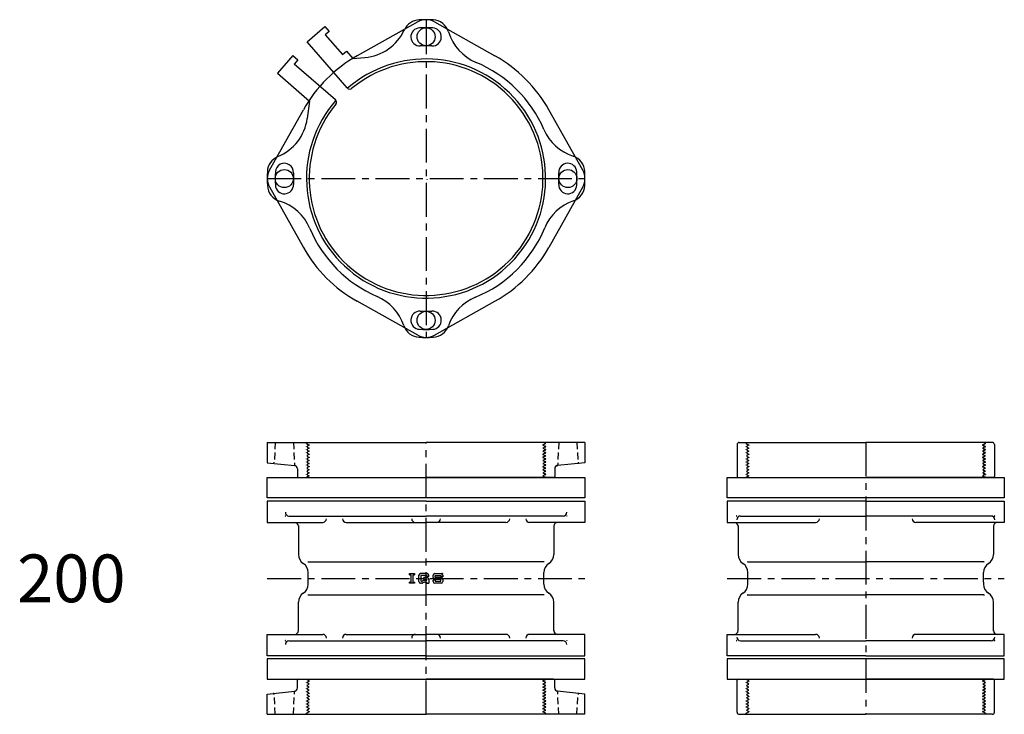
# Model space of a CAD drawing. Extents: x -319 to 7754, y -7314 to -14.
# Drawn here: x 6830 to 7754, y -6274 to -5623 of the extents above; entities that cross this region are included whole.
import ezdxf

# ---------------------------------------------------------------- set-up
doc = ezdxf.new("R2010")
doc.units = 0
doc.header["$PDMODE"] = 65
doc.header["$PDSIZE"] = 0.2
doc.linetypes.add('CENTER', pattern=[50.8, 31.75, -6.35, 6.35, -6.35])
doc.linetypes.add('HIDDEN', pattern=[9.525, 6.35, -3.175])
doc.layers.add('1', color=7, linetype='CONTINUOUS')
doc.layers.add('5', color=7, linetype='CONTINUOUS')
doc.styles.add('MTSTANDARD1', font='MONOTXT.shx', dxfattribs={"bigfont": 'EXTFONT.shx'})

msp = doc.modelspace()

# ---------------------------------------------------------------- linework, layer by layer
at = {"layer": '1', "color": 7, "linetype": 'CENTER'}
for p, q in [((7211.54, -5623.53), (7211.54, -5920.79)), ((7062.54, -5771.79), (7360.54, -5771.79))]:
    msp.add_line(p, q, dxfattribs=at)
at = {"layer": '1', "color": 7, "linetype": 'CONTINUOUS'}
for p, q in [((7203.72, -5624.84), (7146.97, -5656.66)), ((7219.37, -5624.84), (7276.12, -5656.66)), ((7064.59, -5763.96), (7096.42, -5707.22)), ((7358.5, -5763.96), (7326.67, -5707.22)), ((7064.59, -5779.62), (7096.42, -5836.36)), ((7358.5, -5779.62), (7326.67, -5836.36)), ((7203.72, -5918.75), (7146.97, -5886.92)), ((7219.37, -5918.75), (7276.12, -5886.92)), ((7062.54, -6052.29), (7360.54, -6052.29)), ((7062.54, -6071.29), (7062.54, -6052.29)), ((7360.54, -6052.29), (7360.54, -6071.29)), ((7493.97, -6071.29), (7493.97, -6052.29)), ((7493.97, -6052.29), (7753.84, -6052.29)), ((7753.84, -6052.29), (7753.84, -6071.29)), ((7360.54, -6071.29), (7062.54, -6071.29)), ((7211.54, -6074.29), (7062.54, -6074.29)), ((7062.54, -6074.29), (7062.54, -6094.29)), ((7211.54, -6074.29), (7360.54, -6074.29)), ((7360.54, -6074.29), (7360.54, -6094.29)), ((7753.84, -6071.29), (7493.97, -6071.29)), ((7623.91, -6074.29), (7493.97, -6074.29)), ((7493.97, -6074.29), (7493.97, -6094.29)), ((7623.91, -6074.29), (7753.84, -6074.29)), ((7753.84, -6074.29), (7753.84, -6094.29)), ((7062.54, -6094.29), (7114.55, -6094.29)), ((7082.96, -6088.29), (7211.54, -6088.29)), ((7136.64, -6094.29), (7211.54, -6094.29)), ((7340.13, -6088.29), (7211.54, -6088.29)), ((7286.44, -6094.29), (7211.54, -6094.29)), ((7360.54, -6094.29), (7308.54, -6094.29)), ((7493.97, -6094.29), (7576.89, -6094.29)), ((7506.33, -6088.29), (7623.91, -6088.29)), ((7741.49, -6088.29), (7623.91, -6088.29)), ((7753.84, -6094.29), (7670.93, -6094.29)), ((7091.74, -6097.29), (7091.74, -6124.39)), ((7331.34, -6097.29), (7331.34, -6124.39)), ((7504.11, -6097.29), (7504.11, -6124.39)), ((7743.71, -6097.29), (7743.71, -6124.39)), ((7100.74, -6131.29), (7211.54, -6131.29)), ((7322.34, -6131.29), (7211.54, -6131.29)), ((7513.11, -6131.29), (7623.91, -6131.29)), ((7734.71, -6131.29), (7623.91, -6131.29)), ((7195.94, -6142.29), (7200.71, -6142.29)), ((7195.94, -6143.35), (7195.94, -6142.29)), ((7195.94, -6143.35), (7197.27, -6143.35)), ((7197.27, -6143.35), (7197.27, -6150.23)), ((7199.38, -6150.23), (7199.38, -6143.35)), ((7199.38, -6143.35), (7200.71, -6143.35)), ((7200.71, -6142.29), (7200.71, -6143.35)), ((7204.79, -6149.7), (7204.79, -6143.88)), ((7212.47, -6142.29), (7206.38, -6142.29)), ((7212.21, -6144.14), (7206.65, -6144.14)), ((7206.65, -6144.14), (7206.65, -6149.44)), ((7207.32, -6149.44), (7206.65, -6149.44)), ((7208.11, -6149.23), (7209.23, -6148.59)), ((7209.56, -6147.58), (7209.56, -6146)), ((7212.47, -6146), (7209.56, -6146)), ((7212.21, -6147.58), (7209.56, -6147.58)), ((7210.02, -6148.38), (7212.21, -6148.38)), ((7212.21, -6144.94), (7212.21, -6144.14)), ((7214.06, -6144.94), (7212.21, -6144.94)), ((7212.21, -6148.38), (7212.21, -6147.58)), ((7214.06, -6144.94), (7214.06, -6143.88)), ((7214.06, -6147.58), (7214.06, -6151.29)), ((7218.14, -6146), (7218.14, -6143.88)), ((7218.14, -6149.7), (7218.14, -6148.38)), ((7220, -6148.38), (7218.14, -6148.38)), ((7219.73, -6142.29), (7225.56, -6142.29)), ((7219.73, -6147.58), (7225.29, -6147.58)), ((7220, -6144.14), (7225.29, -6144.14)), ((7220, -6146), (7220, -6144.14)), ((7225.56, -6146), (7220, -6146)), ((7220, -6148.38), (7220, -6149.44)), ((7220, -6149.44), (7225.29, -6149.44)), ((7225.29, -6144.14), (7225.29, -6145.2)), ((7227.14, -6145.2), (7225.29, -6145.2)), ((7225.29, -6149.44), (7225.29, -6147.58)), ((7227.14, -6143.88), (7227.14, -6145.2)), ((7227.14, -6147.58), (7227.14, -6149.7)), ((7734.41, -6143.29), (7734.41, -6141.29)), ((7197.27, -6150.23), (7195.94, -6150.23)), ((7195.94, -6151.29), (7195.94, -6150.23)), ((7200.71, -6151.29), (7195.94, -6151.29)), ((7199.38, -6150.23), (7200.71, -6150.23)), ((7200.71, -6150.23), (7200.71, -6151.29)), ((7206.38, -6151.29), (7206.91, -6151.29)), ((7207.81, -6151.29), (7206.38, -6151.29)), ((7209.72, -6150.44), (7208.6, -6151.08)), ((7210.51, -6150.23), (7211.94, -6150.23)), ((7211.94, -6150.23), (7211.94, -6151.29)), ((7211.94, -6151.29), (7214.06, -6151.29)), ((7225.56, -6151.29), (7219.73, -6151.29)), ((7734.41, -6150.29), (7734.41, -6152.29)), ((7100.74, -6162.29), (7211.54, -6162.29)), ((7322.34, -6162.29), (7211.54, -6162.29)), ((7513.11, -6162.29), (7623.91, -6162.29)), ((7734.71, -6162.29), (7623.91, -6162.29)), ((7091.74, -6196.29), (7091.74, -6169.19)), ((7331.34, -6196.29), (7331.34, -6169.19)), ((7504.11, -6196.29), (7504.11, -6169.19)), ((7743.71, -6196.29), (7743.71, -6169.19)), ((7062.54, -6219.29), (7062.54, -6199.29)), ((7062.54, -6199.29), (7114.55, -6199.29)), ((7082.96, -6205.29), (7211.54, -6205.29)), ((7136.64, -6199.29), (7211.54, -6199.29)), ((7286.44, -6199.29), (7211.54, -6199.29)), ((7340.13, -6205.29), (7211.54, -6205.29)), ((7360.54, -6199.29), (7308.54, -6199.29)), ((7360.54, -6219.29), (7360.54, -6199.29)), ((7493.97, -6219.29), (7493.97, -6199.29)), ((7493.97, -6199.29), (7576.89, -6199.29)), ((7506.33, -6205.29), (7623.91, -6205.29)), ((7741.49, -6205.29), (7623.91, -6205.29)), ((7753.84, -6199.29), (7670.93, -6199.29)), ((7753.84, -6219.29), (7753.84, -6199.29)), ((7211.54, -6219.29), (7062.54, -6219.29)), ((7360.54, -6222.29), (7062.54, -6222.29)), ((7062.54, -6222.29), (7062.54, -6241.29)), ((7211.54, -6219.29), (7360.54, -6219.29)), ((7360.54, -6241.29), (7360.54, -6222.29)), ((7623.91, -6219.29), (7493.97, -6219.29)), ((7753.84, -6222.29), (7493.97, -6222.29)), ((7493.97, -6222.29), (7493.97, -6241.29)), ((7623.91, -6219.29), (7753.84, -6219.29)), ((7753.84, -6241.29), (7753.84, -6222.29)), ((7062.54, -6241.29), (7360.54, -6241.29)), ((7493.97, -6241.29), (7753.84, -6241.29))]:
    msp.add_line(p, q, dxfattribs=at)
at = {"layer": '1', "color": 92, "linetype": 'CENTER'}
for p, q in [((7211.54, -6274.28), (7211.54, -6019.3)), ((7623.91, -6019.3), (7623.91, -6274.28)), ((7062.54, -6146.79), (7360.54, -6146.79)), ((7493.97, -6146.79), (7753.84, -6146.79))]:
    msp.add_line(p, q, dxfattribs=at)
at = {"layer": '1', "color": 92, "linetype": 'CONTINUOUS'}
for p, q in [((7101.04, -6152.29), (7101.04, -6141.29)), ((7322.04, -6152.29), (7322.04, -6141.29)), ((7513.41, -6152.29), (7513.41, -6141.29)), ((7734.41, -6150.29), (7734.41, -6143.29))]:
    msp.add_line(p, q, dxfattribs=at)
at = {"layer": '1', "color": 7, "linetype": 'CONTINUOUS'}
for centre in [(7211.54, -5638.79), (7078.54, -5771.79), (7344.54, -5771.79), (7211.54, -5904.79)]:
    msp.add_circle(centre, 8.5, dxfattribs=at)
for centre, radius, start, end in [((7211.54, -5638.79), 16, 60.71302, 119.28698), ((7211.54, -5771.79), 132, 119.28698, 150.71302), ((7211.54, -5771.79), 132, 29.28698, 60.71302), ((7078.54, -5771.79), 16, 150.71302, -150.71302), ((7344.54, -5771.79), 16, -29.28698, 29.28698), ((7211.54, -5771.79), 132, -150.71302, -119.28698), ((7211.54, -5771.79), 132, -60.71302, -29.28698), ((7211.54, -5904.79), 16, -119.28698, -60.71302), ((7083.04, -6084.79), 3.5, 180, -91.37523), ((7340.04, -6084.79), 3.5, -88.62477, 0), ((7088.24, -6097.79), 3.5, 0, 90), ((7114.55, -6090.79), 3.5, -90, 0), ((7136.64, -6090.79), 3.5, 180, -90), ((7201.54, -6090.79), 3.5, 180, -90), ((7221.55, -6090.79), 3.5, -90, 0), ((7286.44, -6090.79), 3.5, -90, 0), ((7308.54, -6090.79), 3.5, 180, -90), ((7334.84, -6097.79), 3.5, 90, 180), ((7500.61, -6097.79), 3.5, 0, 90), ((7506.41, -6091.79), 3.5, 91.37523, 180), ((7576.89, -6090.79), 3.5, -90, 0), ((7670.93, -6090.79), 3.5, 180, -90), ((7741.4, -6091.79), 3.5, 0, 88.62477), ((7747.21, -6097.79), 3.5, 90, 180), ((7101.74, -6124.39), 10, 180, -122.34391), ((7321.34, -6124.39), 10, -57.65609, 0), ((7514.11, -6124.39), 10, 180, -122.34391), ((7733.71, -6124.39), 10, -57.65609, 0), ((7091.04, -6141.29), 10, 0, 57.65609), ((7332.04, -6141.29), 10, 122.34391, 180), ((7503.41, -6141.29), 10, 0, 57.65609), ((7744.41, -6141.29), 10, 122.34391, 180), ((7206.38, -6143.88), 1.59, 90, -180), ((7206.38, -6149.7), 1.59, 180, -90), ((7207.32, -6147.85), 1.59, -90, -60.25512), ((7210.02, -6149.97), 1.59, 90, 119.74488), ((7212.47, -6143.88), 1.59, 0, 90), ((7212.47, -6147.58), 1.59, 0, 90), ((7219.73, -6143.88), 1.59, 90, 180), ((7219.73, -6146), 1.59, 180, -90), ((7219.73, -6149.7), 1.59, 180, -90), ((7225.56, -6143.88), 1.59, 0, 90), ((7225.56, -6147.58), 1.59, 0, 90), ((7225.56, -6149.7), 1.59, -90, 0), ((7091.04, -6152.29), 10, -57.65609, 0), ((7207.81, -6149.7), 1.59, -90, -60.25512), ((7210.51, -6151.82), 1.59, 90, 119.74488), ((7332.04, -6152.29), 10, 180, -122.34391), ((7503.41, -6152.29), 10, -57.65609, 0), ((7744.41, -6152.29), 10, 180, -122.34391), ((7101.74, -6169.19), 10, 122.34391, 180), ((7321.34, -6169.19), 10, 0, 57.65609), ((7514.11, -6169.19), 10, 122.34391, 180), ((7733.71, -6169.19), 10, 0, 57.65609), ((7088.24, -6195.79), 3.5, -90, 0), ((7334.84, -6195.79), 3.5, 180, -90), ((7500.61, -6195.79), 3.5, -90, 0), ((7747.21, -6195.79), 3.5, 180, -90), ((7083.04, -6208.79), 3.5, 91.37523, 180), ((7114.55, -6202.79), 3.5, 0, 90), ((7136.64, -6202.79), 3.5, 90, 180), ((7201.54, -6202.79), 3.5, 90, 180), ((7221.55, -6202.79), 3.5, 0, 90), ((7286.44, -6202.79), 3.5, 0, 90), ((7308.54, -6202.79), 3.5, 90, 180), ((7340.04, -6208.79), 3.5, 0, 88.62477), ((7506.41, -6201.79), 3.5, 180, -91.37523), ((7576.89, -6202.79), 3.5, 0, 90), ((7670.93, -6202.79), 3.5, 90, 180), ((7741.4, -6201.79), 3.5, -88.62477, 0)]:
    msp.add_arc(centre, radius, start, end, dxfattribs=at)
for p in [(7079.54, -6088.29), (7343.54, -6088.29), (7502.91, -6088.29), (7744.9, -6088.29), (7513.11, -6131.29), (7734.71, -6131.29), (7195.94, -6142.29), (7227.14, -6142.29), (7513.11, -6162.29), (7734.71, -6162.29), (7079.54, -6205.29), (7343.54, -6205.29), (7502.91, -6205.29), (7744.9, -6205.29)]:
    msp.add_point(p, dxfattribs=at)
at = {"layer": '5', "color": 7, "linetype": 'CONTINUOUS'}
for p, q in [((7100.01, -5643.49), (7116.62, -5629.06)), ((7116.62, -5629.06), (7120.72, -5633.77)), ((7120.72, -5633.77), (7116.94, -5637.05)), ((7116.94, -5637.05), (7133.02, -5655.54)), ((7137.66, -5686.8), (7100.01, -5643.49)), ((7086.52, -5656.49), (7072.09, -5673.09)), ((7086.52, -5656.49), (7091.24, -5660.59)), ((7091.24, -5660.59), (7087.96, -5664.36)), ((7133.02, -5655.54), (7136.79, -5652.26)), ((7136.79, -5652.26), (7142.86, -5659.25)), ((7142.86, -5659.25), (7154.16, -5658.28)), ((7126.56, -5697.91), (7087.96, -5664.36)), ((7072.09, -5673.09), (7102.28, -5699.33)), ((7102.28, -5699.33), (7100.09, -5715.57)), ((7062.54, -6019.3), (7211.54, -6019.3)), ((7062.54, -6019.3), (7062.54, -6038.3)), ((7360.54, -6019.3), (7211.54, -6019.3)), ((7360.54, -6019.3), (7360.54, -6038.3)), ((7505.26, -6019.3), (7623.91, -6019.3)), ((7742.56, -6019.3), (7623.91, -6019.3)), ((7503.26, -6021.3), (7503.26, -6051.3)), ((7744.56, -6021.3), (7744.56, -6051.3)), ((7062.54, -6038.3), (7088.21, -6041.02)), ((7360.54, -6038.3), (7334.88, -6041.02)), ((7090.89, -6044), (7090.89, -6051.3)), ((7332.19, -6044), (7332.19, -6051.3)), ((7091.89, -6052.3), (7211.54, -6052.3)), ((7331.19, -6052.3), (7211.54, -6052.3)), ((7504.26, -6052.3), (7623.91, -6052.3)), ((7743.56, -6052.3), (7623.91, -6052.3)), ((7090.89, -6249.58), (7090.89, -6242.28)), ((7091.89, -6241.28), (7211.54, -6241.28)), ((7331.19, -6241.28), (7211.54, -6241.28)), ((7332.19, -6249.58), (7332.19, -6242.28)), ((7503.26, -6272.28), (7503.26, -6242.28)), ((7504.26, -6241.28), (7623.91, -6241.28)), ((7743.56, -6241.28), (7623.91, -6241.28)), ((7744.56, -6272.28), (7744.56, -6242.28)), ((7062.54, -6255.28), (7088.21, -6252.56)), ((7062.54, -6274.28), (7062.54, -6255.28)), ((7360.54, -6255.28), (7334.88, -6252.56)), ((7360.54, -6274.28), (7360.54, -6255.28)), ((7062.54, -6274.28), (7211.54, -6274.28)), ((7360.54, -6274.28), (7211.54, -6274.28)), ((7505.26, -6274.28), (7623.91, -6274.28)), ((7742.56, -6274.28), (7623.91, -6274.28))]:
    msp.add_line(p, q, dxfattribs=at)
at = {"layer": '5', "color": 7, "linetype": 'HIDDEN'}
for p, q in [((7070.04, -6019.3), (7069.07, -6037.93)), ((7087.04, -6019.3), (7088.14, -6040.25)), ((7099.39, -6020.3), (7099.39, -6019.3)), ((7099.39, -6020.3), (7101.89, -6021.74)), ((7323.69, -6020.3), (7321.19, -6021.74)), ((7323.69, -6020.3), (7323.69, -6019.3)), ((7336.04, -6019.3), (7334.95, -6040.25)), ((7353.04, -6019.3), (7354.02, -6037.93)), ((7511.76, -6020.3), (7511.76, -6019.3)), ((7511.76, -6020.3), (7514.26, -6021.74)), ((7736.06, -6020.3), (7733.56, -6021.74)), ((7736.06, -6020.3), (7736.06, -6019.3)), ((7101.89, -6021.74), (7100.14, -6022.75)), ((7100.14, -6023.62), (7101.89, -6024.63)), ((7101.89, -6024.63), (7100.14, -6025.64)), ((7100.14, -6026.51), (7101.89, -6027.52)), ((7101.89, -6027.52), (7100.14, -6028.53)), ((7100.14, -6029.39), (7101.89, -6030.4)), ((7321.19, -6021.74), (7322.94, -6022.75)), ((7322.94, -6023.62), (7321.19, -6024.63)), ((7321.19, -6024.63), (7322.94, -6025.64)), ((7322.94, -6026.51), (7321.19, -6027.52)), ((7321.19, -6027.52), (7322.94, -6028.53)), ((7322.94, -6029.39), (7321.19, -6030.4)), ((7514.26, -6021.74), (7512.51, -6022.75)), ((7512.51, -6023.62), (7514.26, -6024.63)), ((7514.26, -6024.63), (7512.51, -6025.64)), ((7512.51, -6026.51), (7514.26, -6027.52)), ((7514.26, -6027.52), (7512.51, -6028.53)), ((7512.51, -6029.39), (7514.26, -6030.4)), ((7733.56, -6021.74), (7735.31, -6022.75)), ((7735.31, -6023.62), (7733.56, -6024.63)), ((7733.56, -6024.63), (7735.31, -6025.64)), ((7735.31, -6026.51), (7733.56, -6027.52)), ((7733.56, -6027.52), (7735.31, -6028.53)), ((7735.31, -6029.39), (7733.56, -6030.4)), ((7101.89, -6030.4), (7100.14, -6031.41)), ((7100.14, -6032.28), (7101.89, -6033.29)), ((7101.89, -6033.29), (7100.14, -6034.3)), ((7100.14, -6035.17), (7101.89, -6036.18)), ((7101.89, -6036.18), (7100.14, -6037.19)), ((7100.14, -6038.05), (7101.89, -6039.06)), ((7101.89, -6039.06), (7100.14, -6040.07)), ((7321.19, -6030.4), (7322.94, -6031.41)), ((7322.94, -6032.28), (7321.19, -6033.29)), ((7321.19, -6033.29), (7322.94, -6034.3)), ((7322.94, -6035.17), (7321.19, -6036.18)), ((7321.19, -6036.18), (7322.94, -6037.19)), ((7322.94, -6038.05), (7321.19, -6039.06)), ((7321.19, -6039.06), (7322.94, -6040.07)), ((7514.26, -6030.4), (7512.51, -6031.41)), ((7512.51, -6032.28), (7514.26, -6033.29)), ((7514.26, -6033.29), (7512.51, -6034.3)), ((7512.51, -6035.17), (7514.26, -6036.18)), ((7514.26, -6036.18), (7512.51, -6037.19)), ((7512.51, -6038.05), (7514.26, -6039.06)), ((7514.26, -6039.06), (7512.51, -6040.07)), ((7733.56, -6030.4), (7735.31, -6031.41)), ((7735.31, -6032.28), (7733.56, -6033.29)), ((7733.56, -6033.29), (7735.31, -6034.3)), ((7735.31, -6035.17), (7733.56, -6036.18)), ((7733.56, -6036.18), (7735.31, -6037.19)), ((7735.31, -6038.05), (7733.56, -6039.06)), ((7733.56, -6039.06), (7735.31, -6040.07)), ((7100.14, -6040.94), (7101.89, -6041.95)), ((7101.89, -6041.95), (7100.14, -6042.96)), ((7100.14, -6043.83), (7101.89, -6044.84)), ((7101.89, -6044.84), (7100.14, -6045.85)), ((7100.14, -6046.71), (7101.89, -6047.72)), ((7101.89, -6047.72), (7100.14, -6048.74)), ((7322.94, -6040.94), (7321.19, -6041.95)), ((7321.19, -6041.95), (7322.94, -6042.96)), ((7322.94, -6043.83), (7321.19, -6044.84)), ((7321.19, -6044.84), (7322.94, -6045.85)), ((7322.94, -6046.71), (7321.19, -6047.72)), ((7321.19, -6047.72), (7322.94, -6048.74)), ((7512.51, -6040.94), (7514.26, -6041.95)), ((7514.26, -6041.95), (7512.51, -6042.96)), ((7512.51, -6043.83), (7514.26, -6044.84)), ((7514.26, -6044.84), (7512.51, -6045.85)), ((7512.51, -6046.71), (7514.26, -6047.72)), ((7514.26, -6047.72), (7512.51, -6048.74)), ((7735.31, -6040.94), (7733.56, -6041.95)), ((7733.56, -6041.95), (7735.31, -6042.96)), ((7735.31, -6043.83), (7733.56, -6044.84)), ((7733.56, -6044.84), (7735.31, -6045.85)), ((7735.31, -6046.71), (7733.56, -6047.72)), ((7733.56, -6047.72), (7735.31, -6048.74)), ((7099.39, -6049.17), (7099.39, -6049.3)), ((7101.89, -6050.61), (7099.39, -6052.05)), ((7099.39, -6052.05), (7099.39, -6052.3)), ((7100.14, -6049.6), (7101.89, -6050.61)), ((7322.94, -6049.6), (7321.19, -6050.61)), ((7321.19, -6050.61), (7323.69, -6052.05)), ((7323.69, -6049.17), (7323.69, -6049.3)), ((7323.69, -6052.05), (7323.69, -6052.3)), ((7511.76, -6049.17), (7511.76, -6049.3)), ((7514.26, -6050.61), (7511.76, -6052.05)), ((7511.76, -6052.05), (7511.76, -6052.3)), ((7512.51, -6049.6), (7514.26, -6050.61)), ((7735.31, -6049.6), (7733.56, -6050.61)), ((7733.56, -6050.61), (7736.06, -6052.05)), ((7736.06, -6049.17), (7736.06, -6049.3)), ((7736.06, -6052.05), (7736.06, -6052.3)), ((7099.39, -6241.53), (7099.39, -6241.28)), ((7101.89, -6242.97), (7099.39, -6241.53)), ((7321.19, -6242.97), (7323.69, -6241.53)), ((7323.69, -6241.53), (7323.69, -6241.28)), ((7511.76, -6241.53), (7511.76, -6241.28)), ((7514.26, -6242.97), (7511.76, -6241.53)), ((7733.56, -6242.97), (7736.06, -6241.53)), ((7736.06, -6241.53), (7736.06, -6241.28)), ((7099.39, -6244.41), (7099.39, -6244.28)), ((7100.14, -6243.98), (7101.89, -6242.97)), ((7101.89, -6245.86), (7100.14, -6244.85)), ((7100.14, -6246.87), (7101.89, -6245.86)), ((7101.89, -6248.74), (7100.14, -6247.73)), ((7100.14, -6249.75), (7101.89, -6248.74)), ((7101.89, -6251.63), (7100.14, -6250.62)), ((7100.14, -6252.64), (7101.89, -6251.63)), ((7322.94, -6243.98), (7321.19, -6242.97)), ((7321.19, -6245.86), (7322.94, -6244.85)), ((7322.94, -6246.87), (7321.19, -6245.86)), ((7321.19, -6248.74), (7322.94, -6247.73)), ((7322.94, -6249.75), (7321.19, -6248.74)), ((7321.19, -6251.63), (7322.94, -6250.62)), ((7322.94, -6252.64), (7321.19, -6251.63)), ((7323.69, -6244.41), (7323.69, -6244.28)), ((7511.76, -6244.41), (7511.76, -6244.28)), ((7512.51, -6243.98), (7514.26, -6242.97)), ((7514.26, -6245.86), (7512.51, -6244.85)), ((7512.51, -6246.87), (7514.26, -6245.86)), ((7514.26, -6248.74), (7512.51, -6247.73)), ((7512.51, -6249.75), (7514.26, -6248.74)), ((7514.26, -6251.63), (7512.51, -6250.62)), ((7512.51, -6252.64), (7514.26, -6251.63)), ((7735.31, -6243.98), (7733.56, -6242.97)), ((7733.56, -6245.86), (7735.31, -6244.85)), ((7735.31, -6246.87), (7733.56, -6245.86)), ((7733.56, -6248.74), (7735.31, -6247.73)), ((7735.31, -6249.75), (7733.56, -6248.74)), ((7733.56, -6251.63), (7735.31, -6250.62)), ((7735.31, -6252.64), (7733.56, -6251.63)), ((7736.06, -6244.41), (7736.06, -6244.28)), ((7070.04, -6274.28), (7069.07, -6255.65)), ((7087.04, -6274.28), (7088.14, -6253.33)), ((7101.89, -6254.52), (7100.14, -6253.51)), ((7100.14, -6255.53), (7101.89, -6254.52)), ((7101.89, -6257.4), (7100.14, -6256.39)), ((7100.14, -6258.41), (7101.89, -6257.4)), ((7101.89, -6260.29), (7100.14, -6259.28)), ((7100.14, -6261.3), (7101.89, -6260.29)), ((7321.19, -6254.52), (7322.94, -6253.51)), ((7322.94, -6255.53), (7321.19, -6254.52)), ((7321.19, -6257.4), (7322.94, -6256.39)), ((7322.94, -6258.41), (7321.19, -6257.4)), ((7321.19, -6260.29), (7322.94, -6259.28)), ((7322.94, -6261.3), (7321.19, -6260.29)), ((7336.04, -6274.28), (7334.95, -6253.33)), ((7353.04, -6274.28), (7354.02, -6255.65)), ((7514.26, -6254.52), (7512.51, -6253.51)), ((7512.51, -6255.53), (7514.26, -6254.52)), ((7514.26, -6257.4), (7512.51, -6256.39)), ((7512.51, -6258.41), (7514.26, -6257.4)), ((7514.26, -6260.29), (7512.51, -6259.28)), ((7512.51, -6261.3), (7514.26, -6260.29)), ((7733.56, -6254.52), (7735.31, -6253.51)), ((7735.31, -6255.53), (7733.56, -6254.52)), ((7733.56, -6257.4), (7735.31, -6256.39)), ((7735.31, -6258.41), (7733.56, -6257.4)), ((7733.56, -6260.29), (7735.31, -6259.28)), ((7735.31, -6261.3), (7733.56, -6260.29)), ((7101.89, -6263.18), (7100.14, -6262.17)), ((7100.14, -6264.19), (7101.89, -6263.18)), ((7101.89, -6266.06), (7100.14, -6265.05)), ((7100.14, -6267.07), (7101.89, -6266.06)), ((7101.89, -6268.95), (7100.14, -6267.94)), ((7100.14, -6269.96), (7101.89, -6268.95)), ((7321.19, -6263.18), (7322.94, -6262.17)), ((7322.94, -6264.19), (7321.19, -6263.18)), ((7321.19, -6266.06), (7322.94, -6265.05)), ((7322.94, -6267.07), (7321.19, -6266.06)), ((7321.19, -6268.95), (7322.94, -6267.94)), ((7322.94, -6269.96), (7321.19, -6268.95)), ((7514.26, -6263.18), (7512.51, -6262.17)), ((7512.51, -6264.19), (7514.26, -6263.18)), ((7514.26, -6266.06), (7512.51, -6265.05)), ((7512.51, -6267.07), (7514.26, -6266.06)), ((7514.26, -6268.95), (7512.51, -6267.94)), ((7512.51, -6269.96), (7514.26, -6268.95)), ((7733.56, -6263.18), (7735.31, -6262.17)), ((7735.31, -6264.19), (7733.56, -6263.18)), ((7733.56, -6266.06), (7735.31, -6265.05)), ((7735.31, -6267.07), (7733.56, -6266.06)), ((7733.56, -6268.95), (7735.31, -6267.94)), ((7735.31, -6269.96), (7733.56, -6268.95)), ((7099.39, -6273.28), (7101.89, -6271.84)), ((7099.39, -6273.28), (7099.39, -6274.28)), ((7101.89, -6271.84), (7100.14, -6270.83)), ((7321.19, -6271.84), (7322.94, -6270.83)), ((7323.69, -6273.28), (7321.19, -6271.84)), ((7323.69, -6273.28), (7323.69, -6274.28)), ((7511.76, -6273.28), (7514.26, -6271.84)), ((7511.76, -6273.28), (7511.76, -6274.28)), ((7514.26, -6271.84), (7512.51, -6270.83)), ((7733.56, -6271.84), (7735.31, -6270.83)), ((7736.06, -6273.28), (7733.56, -6271.84)), ((7736.06, -6273.28), (7736.06, -6274.28))]:
    msp.add_line(p, q, dxfattribs=at)
at = {"layer": '5', "color": 7, "linetype": 'CONTINUOUS'}
for centre, radius, start, end in [((7205.74, -5638.92), 16, 92.5, 155.31348), ((7211.54, -5771.79), 149, 87.5, 92.5), ((7217.34, -5638.92), 16, 16.75174, 87.5), ((7150.32, -5613.44), 45, -85.09845, -24.68652), ((7205.74, -5638.92), 8.5, 92.5, -87.5), ((7211.54, -5771.79), 141.5, 87.5, 92.5), ((7217.34, -5638.92), 8.5, -92.5, 87.5), ((7275.76, -5621.34), 45, -163.24826, -112.62645), ((7211.54, -5771.79), 124.5, 87.5, 92.5), ((7211.54, -5771.79), 112.15, 139, 130.98187), ((7211.54, -5771.79), 109.65, 140.52603, 129.47397), ((7212.6, -5772.85), 119.15, 23.26243, 67.37355), ((7139.93, -5684.83), 3, -139, -50.52603), ((7124.59, -5700.18), 3, -39.47397, 49), ((7055.49, -5709.56), 45, -67.67091, -7.66888), ((7363.41, -5708.02), 45, -156.73757, -108.14102), ((7078.67, -5765.99), 16, 112.32909, 177.5), ((7344.42, -5765.99), 16, 2.5, 71.85898), ((7078.67, -5765.99), 8.5, -2.5, 177.5), ((7344.42, -5765.99), 8.5, 2.5, -177.5), ((7211.54, -5771.79), 149, 177.5, -177.5), ((7211.54, -5771.79), 141.5, 177.5, -177.5), ((7211.54, -5771.79), 124.5, 177.5, -177.5), ((7211.54, -5771.79), 124.5, -2.5, 2.5), ((7211.54, -5771.79), 141.5, -2.5, 2.5), ((7211.54, -5771.79), 149, -2.5, 2.5), ((7078.67, -5777.59), 16, -177.5, -106.75174), ((7078.67, -5777.59), 8.5, -177.5, 2.5), ((7344.42, -5777.59), 8.5, 177.5, -2.5), ((7344.42, -5777.59), 16, -70.82906, -2.5), ((7061.09, -5836), 45, 22.62645, 73.24826), ((7364.45, -5835.21), 45, 109.17094, 157.67355), ((7212.6, -5772.85), 119.15, -157.37355, -113.26243), ((7212.6, -5772.85), 119.15, -67.67355, -22.32645), ((7147.77, -5923.66), 45, 18.14102, 66.73757), ((7274.96, -5924.7), 45, 112.32645, 160.82906), ((7205.74, -5904.66), 8.5, 87.5, -92.5), ((7211.54, -5771.79), 124.5, -92.5, -87.5), ((7217.34, -5904.66), 8.5, -87.5, 92.5), ((7205.74, -5904.66), 16, -161.85898, -92.5), ((7217.34, -5904.66), 16, -87.5, -19.17094), ((7211.54, -5771.79), 141.5, -92.5, -87.5), ((7211.54, -5771.79), 149, -92.5, -87.5), ((7505.26, -6021.3), 2, 90, 180), ((7742.56, -6021.3), 2, 0, 90), ((7087.89, -6044), 3, 0, 83.95943), ((7335.19, -6044), 3, 96.04057, 180), ((7091.89, -6051.3), 1, 180, -90), ((7331.19, -6051.3), 1, -90, 0), ((7504.26, -6051.3), 1, 180, -90), ((7743.56, -6051.3), 1, -90, 0), ((7091.89, -6242.28), 1, 90, 180), ((7331.19, -6242.28), 1, 0, 90), ((7504.26, -6242.28), 1, 90, 180), ((7743.56, -6242.28), 1, 0, 90), ((7087.89, -6249.58), 3, -83.95943, 0), ((7335.19, -6249.58), 3, 180, -96.04057), ((7505.26, -6272.28), 2, 180, -90), ((7742.56, -6272.28), 2, -90, 0)]:
    msp.add_arc(centre, radius, start, end, dxfattribs=at)
at = {"layer": '5', "color": 7, "linetype": 'HIDDEN'}
for centre, radius, start, end in [((7100.39, -6023.19), 0.5, 120, -120), ((7100.39, -6026.07), 0.5, 120, -120), ((7100.39, -6028.96), 0.5, 120, -120), ((7322.69, -6023.19), 0.5, -60, 60), ((7322.69, -6026.07), 0.5, -60, 60), ((7322.69, -6028.96), 0.5, -60, 60), ((7512.76, -6023.19), 0.5, 120, -120), ((7512.76, -6026.07), 0.5, 120, -120), ((7512.76, -6028.96), 0.5, 120, -120), ((7735.06, -6023.19), 0.5, -60, 60), ((7735.06, -6026.07), 0.5, -60, 60), ((7735.06, -6028.96), 0.5, -60, 60), ((7068.07, -6037.88), 1, -96.04057, -3), ((7100.39, -6031.85), 0.5, 120, -120), ((7100.39, -6034.73), 0.5, 120, -120), ((7100.39, -6037.62), 0.5, 120, -120), ((7322.69, -6031.85), 0.5, -60, 60), ((7322.69, -6034.73), 0.5, -60, 60), ((7322.69, -6037.62), 0.5, -60, 60), ((7355.02, -6037.88), 1, -177, -83.95943), ((7512.76, -6031.85), 0.5, 120, -120), ((7512.76, -6034.73), 0.5, 120, -120), ((7512.76, -6037.62), 0.5, 120, -120), ((7735.06, -6031.85), 0.5, -60, 60), ((7735.06, -6034.73), 0.5, -60, 60), ((7735.06, -6037.62), 0.5, -60, 60), ((7089.14, -6040.2), 1, -177, -108.15895), ((7100.39, -6040.51), 0.5, 120, -120), ((7100.39, -6043.39), 0.5, 120, -120), ((7100.39, -6046.28), 0.5, 120, -120), ((7322.69, -6040.51), 0.5, -60, 60), ((7322.69, -6043.39), 0.5, -60, 60), ((7322.69, -6046.28), 0.5, -60, 60), ((7333.95, -6040.2), 1, -71.84105, -3), ((7512.76, -6040.51), 0.5, 120, -120), ((7512.76, -6043.39), 0.5, 120, -120), ((7512.76, -6046.28), 0.5, 120, -120), ((7735.06, -6040.51), 0.5, -60, 60), ((7735.06, -6043.39), 0.5, -60, 60), ((7735.06, -6046.28), 0.5, -60, 60), ((7100.39, -6049.17), 0.5, 120, -120), ((7322.69, -6049.17), 0.5, -60, 60), ((7512.76, -6049.17), 0.5, 120, -120), ((7735.06, -6049.17), 0.5, -60, 60), ((7100.39, -6244.41), 0.5, 120, -120), ((7100.39, -6247.3), 0.5, 120, -120), ((7100.39, -6250.19), 0.5, 120, -120), ((7322.69, -6244.41), 0.5, -60, 60), ((7322.69, -6247.3), 0.5, -60, 60), ((7322.69, -6250.19), 0.5, -60, 60), ((7512.76, -6244.41), 0.5, 120, -120), ((7512.76, -6247.3), 0.5, 120, -120), ((7512.76, -6250.19), 0.5, 120, -120), ((7735.06, -6244.41), 0.5, -60, 60), ((7735.06, -6247.3), 0.5, -60, 60), ((7735.06, -6250.19), 0.5, -60, 60), ((7068.07, -6255.7), 1, 3, 96.04057), ((7089.14, -6253.38), 1, 108.15895, 177), ((7100.39, -6253.07), 0.5, 120, -120), ((7100.39, -6255.96), 0.5, 120, -120), ((7100.39, -6258.85), 0.5, 120, -120), ((7322.69, -6253.07), 0.5, -60, 60), ((7322.69, -6255.96), 0.5, -60, 60), ((7322.69, -6258.85), 0.5, -60, 60), ((7333.95, -6253.38), 1, 3, 71.84105), ((7355.02, -6255.7), 1, 83.95943, 177), ((7512.76, -6253.07), 0.5, 120, -120), ((7512.76, -6255.96), 0.5, 120, -120), ((7512.76, -6258.85), 0.5, 120, -120), ((7735.06, -6253.07), 0.5, -60, 60), ((7735.06, -6255.96), 0.5, -60, 60), ((7735.06, -6258.85), 0.5, -60, 60), ((7100.39, -6261.73), 0.5, 120, -120), ((7100.39, -6264.62), 0.5, 120, -120), ((7100.39, -6267.51), 0.5, 120, -120), ((7100.39, -6270.39), 0.5, 120, -120), ((7322.69, -6261.73), 0.5, -60, 60), ((7322.69, -6264.62), 0.5, -60, 60), ((7322.69, -6267.51), 0.5, -60, 60), ((7322.69, -6270.39), 0.5, -60, 60), ((7512.76, -6261.73), 0.5, 120, -120), ((7512.76, -6264.62), 0.5, 120, -120), ((7512.76, -6267.51), 0.5, 120, -120), ((7512.76, -6270.39), 0.5, 120, -120), ((7735.06, -6261.73), 0.5, -60, 60), ((7735.06, -6264.62), 0.5, -60, 60), ((7735.06, -6267.51), 0.5, -60, 60), ((7735.06, -6270.39), 0.5, -60, 60)]:
    msp.add_arc(centre, radius, start, end, dxfattribs=at)
at = {"layer": '5', "color": 7, "linetype": 'CONTINUOUS'}
for p in [(7212.6, -5772.85), (7099.39, -6020.3), (7323.69, -6020.3), (7511.76, -6020.3), (7736.06, -6020.3), (7099.39, -6023.19), (7099.39, -6026.07), (7099.39, -6028.96), (7101.89, -6021.74), (7101.89, -6021.74), (7101.89, -6024.63), (7101.89, -6024.63), (7101.89, -6027.52), (7101.89, -6027.52), (7321.19, -6021.74), (7321.19, -6021.74), (7321.19, -6024.63), (7321.19, -6024.63), (7321.19, -6027.52), (7321.19, -6027.52), (7323.69, -6023.19), (7323.69, -6026.07), (7323.69, -6028.96), (7511.76, -6023.19), (7511.76, -6026.07), (7511.76, -6028.96), (7514.26, -6021.74), (7514.26, -6021.74), (7514.26, -6024.63), (7514.26, -6024.63), (7514.26, -6027.52), (7514.26, -6027.52), (7733.56, -6021.74), (7733.56, -6021.74), (7733.56, -6024.63), (7733.56, -6024.63), (7733.56, -6027.52), (7733.56, -6027.52), (7736.06, -6023.19), (7736.06, -6026.07), (7736.06, -6028.96), (7099.39, -6031.85), (7099.39, -6034.73), (7099.39, -6037.62), (7101.89, -6030.4), (7101.89, -6033.29), (7101.89, -6033.29), (7101.89, -6036.18), (7101.89, -6036.18), (7101.89, -6039.06), (7101.89, -6039.06), (7321.19, -6030.4), (7321.19, -6033.29), (7321.19, -6033.29), (7321.19, -6036.18), (7321.19, -6036.18), (7321.19, -6039.06), (7321.19, -6039.06), (7323.69, -6031.85), (7323.69, -6034.73), (7323.69, -6037.62), (7511.76, -6031.85), (7511.76, -6034.73), (7511.76, -6037.62), (7514.26, -6030.4), (7514.26, -6033.29), (7514.26, -6033.29), (7514.26, -6036.18), (7514.26, -6036.18), (7514.26, -6039.06), (7514.26, -6039.06), (7733.56, -6030.4), (7733.56, -6033.29), (7733.56, -6033.29), (7733.56, -6036.18), (7733.56, -6036.18), (7733.56, -6039.06), (7733.56, -6039.06), (7736.06, -6031.85), (7736.06, -6034.73), (7736.06, -6037.62), (7099.39, -6040.51), (7099.39, -6043.39), (7099.39, -6046.28), (7101.89, -6041.95), (7101.89, -6041.95), (7101.89, -6041.95), (7101.89, -6041.95), (7101.89, -6041.95), (7321.19, -6041.95), (7321.19, -6041.95), (7321.19, -6041.95), (7321.19, -6041.95), (7321.19, -6041.95), (7323.69, -6040.51), (7323.69, -6043.39), (7323.69, -6046.28), (7511.76, -6040.51), (7511.76, -6043.39), (7511.76, -6046.28), (7514.26, -6041.95), (7514.26, -6041.95), (7514.26, -6041.95), (7514.26, -6041.95), (7514.26, -6041.95), (7733.56, -6041.95), (7733.56, -6041.95), (7733.56, -6041.95), (7733.56, -6041.95), (7733.56, -6041.95), (7736.06, -6040.51), (7736.06, -6043.39), (7736.06, -6046.28), (7099.39, -6049.17), (7099.39, -6052.05), (7101.89, -6050.61), (7101.89, -6050.61), (7101.89, -6050.61), (7101.89, -6050.61), (7101.89, -6050.61), (7321.19, -6050.61), (7321.19, -6050.61), (7321.19, -6050.61), (7321.19, -6050.61), (7321.19, -6050.61), (7323.69, -6049.17), (7323.69, -6052.05), (7511.76, -6049.17), (7511.76, -6052.05), (7514.26, -6050.61), (7514.26, -6050.61), (7514.26, -6050.61), (7514.26, -6050.61), (7514.26, -6050.61), (7733.56, -6050.61), (7733.56, -6050.61), (7733.56, -6050.61), (7733.56, -6050.61), (7733.56, -6050.61), (7736.06, -6049.17), (7736.06, -6052.05), (7099.39, -6241.53), (7323.69, -6241.53), (7511.76, -6241.53), (7736.06, -6241.53), (7099.39, -6244.41), (7099.39, -6247.3), (7099.39, -6250.19), (7101.89, -6242.97), (7101.89, -6242.97), (7101.89, -6242.97), (7101.89, -6242.97), (7101.89, -6242.97), (7101.89, -6251.63), (7101.89, -6251.63), (7101.89, -6251.63), (7101.89, -6251.63), (7101.89, -6251.63), (7321.19, -6242.97), (7321.19, -6242.97), (7321.19, -6242.97), (7321.19, -6242.97), (7321.19, -6242.97), (7321.19, -6251.63), (7321.19, -6251.63), (7321.19, -6251.63), (7321.19, -6251.63), (7321.19, -6251.63), (7323.69, -6244.41), (7323.69, -6247.3), (7323.69, -6250.19), (7511.76, -6244.41), (7511.76, -6247.3), (7511.76, -6250.19), (7514.26, -6242.97), (7514.26, -6242.97), (7514.26, -6242.97), (7514.26, -6242.97), (7514.26, -6242.97), (7514.26, -6251.63), (7514.26, -6251.63), (7514.26, -6251.63), (7514.26, -6251.63), (7514.26, -6251.63), (7733.56, -6242.97), (7733.56, -6242.97), (7733.56, -6242.97), (7733.56, -6242.97), (7733.56, -6242.97), (7733.56, -6251.63), (7733.56, -6251.63), (7733.56, -6251.63), (7733.56, -6251.63), (7733.56, -6251.63), (7736.06, -6244.41), (7736.06, -6247.3), (7736.06, -6250.19), (7099.39, -6253.07), (7099.39, -6255.96), (7099.39, -6258.85), (7101.89, -6254.52), (7101.89, -6254.52), (7101.89, -6257.4), (7101.89, -6257.4), (7101.89, -6260.29), (7101.89, -6260.29), (7321.19, -6254.52), (7321.19, -6254.52), (7321.19, -6257.4), (7321.19, -6257.4), (7321.19, -6260.29), (7321.19, -6260.29), (7323.69, -6253.07), (7323.69, -6255.96), (7323.69, -6258.85), (7511.76, -6253.07), (7511.76, -6255.96), (7511.76, -6258.85), (7514.26, -6254.52), (7514.26, -6254.52), (7514.26, -6257.4), (7514.26, -6257.4), (7514.26, -6260.29), (7514.26, -6260.29), (7733.56, -6254.52), (7733.56, -6254.52), (7733.56, -6257.4), (7733.56, -6257.4), (7733.56, -6260.29), (7733.56, -6260.29), (7736.06, -6253.07), (7736.06, -6255.96), (7736.06, -6258.85), (7099.39, -6261.73), (7099.39, -6264.62), (7099.39, -6267.51), (7101.89, -6263.18), (7101.89, -6266.06), (7101.89, -6266.06), (7101.89, -6268.95), (7101.89, -6268.95), (7321.19, -6263.18), (7321.19, -6266.06), (7321.19, -6266.06), (7321.19, -6268.95), (7321.19, -6268.95), (7323.69, -6261.73), (7323.69, -6264.62), (7323.69, -6267.51), (7511.76, -6261.73), (7511.76, -6264.62), (7511.76, -6267.51), (7514.26, -6263.18), (7514.26, -6266.06), (7514.26, -6266.06), (7514.26, -6268.95), (7514.26, -6268.95), (7733.56, -6263.18), (7733.56, -6266.06), (7733.56, -6266.06), (7733.56, -6268.95), (7733.56, -6268.95), (7736.06, -6261.73), (7736.06, -6264.62), (7736.06, -6267.51), (7099.39, -6270.39), (7099.39, -6273.28), (7101.89, -6271.84), (7101.89, -6271.84), (7321.19, -6271.84), (7321.19, -6271.84), (7323.69, -6270.39), (7323.69, -6273.28), (7511.76, -6270.39), (7511.76, -6273.28), (7514.26, -6271.84), (7514.26, -6271.84), (7733.56, -6271.84), (7733.56, -6271.84), (7736.06, -6270.39), (7736.06, -6273.28)]:
    msp.add_point(p, dxfattribs=at)

# ---------------------------------------------------------------- texts
at = {"layer": '1', "color": 7, "linetype": 'CONTINUOUS', "insert": (6827.94, -6169.19), "char_height": 44.8, "attachment_point": 7, "line_spacing_factor": 0.641741, "style": 'MTSTANDARD1'}
msp.add_mtext('{\\fＭＳ 明朝|b0|i0|c128|p17;\\W1.0;200}', dxfattribs=at)

doc.saveas('drawing.dxf')
